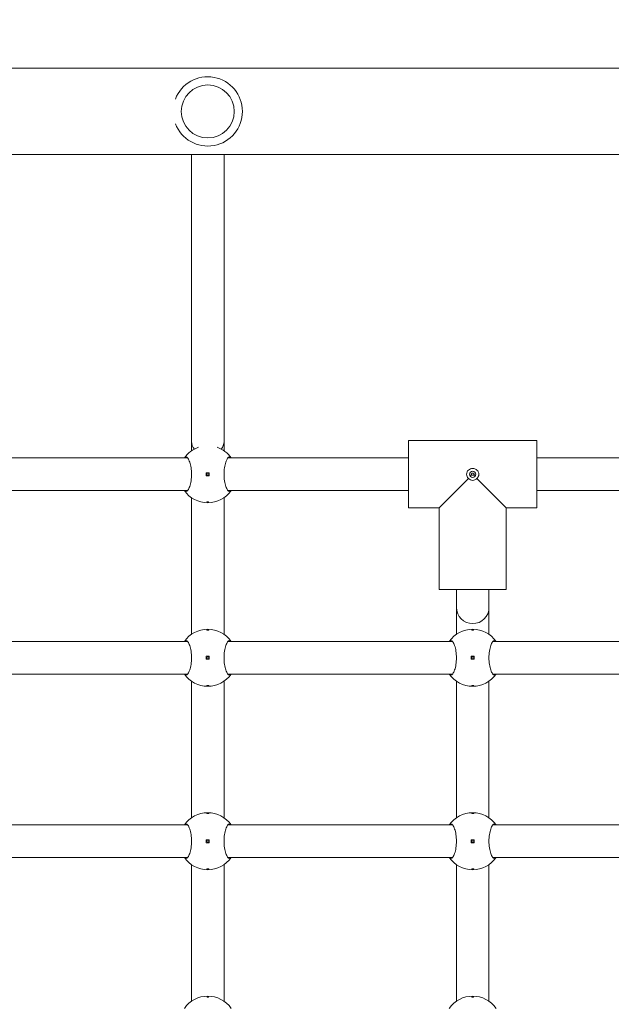
# Model space of a CAD drawing. Units: millimetres. Extents: x 332 to 18132, y 186 to 14986.
# Drawn here: x 10273 to 10563, y 5591 to 6074 of the extents above; entities that cross this region are included whole.
import ezdxf

# ---------------------------------------------------------------- set-up
doc = ezdxf.new("R2010")
doc.units = ezdxf.units.MM
doc.layers.add('Widoczne (ISO)', color=7, linetype='Continuous', lineweight=15)
doc.layers.add('wymiary 100', color=5, linetype='Continuous')
doc.layers.add('wymiary 100 strefy', color=5, linetype='Continuous')
doc.styles.get("Standard").update_dxf_attribs({"font": 'arial.ttf'})
doc.dimstyles.new('FK_rzuty 100_m$0', dxfattribs={"dimscale": 100, "dimtxt": 2.5, "dimasz": 2.5, "dimexe": 1.25, "dimexo": 0.625, "dimtad": 1, "dimlfac": 0.001, "dimrnd": 0.01, "dimzin": 1, "dimdsep": 46, "dimtxsty": 'Standard', "dimblk": 'OBLIQUE', "dimblk1": 'ARCHTICK', "dimblk2": 'OBLIQUE', "dimcen": 2.5, "dimadec": 0, "dimazin": 0, "dimtfac": 1, "dimtmove": 0, "dimatfit": 3, "dimfxl": 1, "dimarcsym": 0})
doc.dimstyles.new('FK_rzuty 100_STREFY', dxfattribs={"dimscale": 100, "dimtxt": 4, "dimasz": 2.5, "dimexe": 1.25, "dimexo": 0.625, "dimgap": 1, "dimtad": 1, "dimdec": 1, "dimlfac": 0.001, "dimrnd": 0.01, "dimzin": 1, "dimdsep": 46, "dimtxsty": 'Standard', "dimblk": 'OBLIQUE', "dimcen": 2.5, "dimadec": 0, "dimazin": 0, "dimtfac": 1, "dimtdec": 1, "dimtmove": 0, "dimatfit": 3, "dimfxl": 1, "dimarcsym": 0})

# ---------------------------------------------------------------- blocks, each defined once
blk = doc.blocks.new('_Oblique')
at = {"color": 0, "linetype": 'ByBlock', "lineweight": -2}
blk.add_line((-0.5, -0.5), (0.5, 0.5), dxfattribs=at)
blk = doc.blocks.new('*D8')
at = {"layer": 'Defpoints', "color": 0, "transparency": 16777216}
for p in [(13728.05, 12531.84), (13728.05, 8043.84), (6043.46, 5642.75)]:
    blk.add_point(p, dxfattribs=at)
at = {"layer": 'wymiary 100 strefy', "color": 0, "lineweight": -2, "transparency": 16777216}
for p, q in [((6043.46, 5705.25), (6043.46, 12656.84)), ((13728.05, 8106.34), (13728.05, 12656.84)), ((6043.46, 12531.84), (13728.05, 12531.84))]:
    blk.add_line(p, q, dxfattribs=at)
at = {"layer": 'wymiary 100 strefy', "color": 0, "lineweight": -2, "transparency": 16777216, "xscale": 200, "yscale": 200, "zscale": 200, "rotation": 180}
blk.add_blockref('_Oblique', (6043.46, 12531.84), dxfattribs=at)
at = {"layer": 'wymiary 100 strefy', "color": 0, "lineweight": -2, "transparency": 16777216, "xscale": 200, "yscale": 200, "zscale": 200}
blk.add_blockref('_Oblique', (13728.05, 12531.84), dxfattribs=at)
at = {"layer": 'wymiary 100 strefy', "color": 0, "transparency": 16777216, "insert": (9885.76, 12785.02), "char_height": 300, "attachment_point": 5}
blk.add_mtext('7.70 m', dxfattribs=at)
blk = doc.blocks.new('*D9')
at = {"layer": 'Defpoints', "color": 0, "transparency": 16777216}
for p in [(12280.23, 11769.07), (12280.23, 8410.84), (7526.61, 6028.84)]:
    blk.add_point(p, dxfattribs=at)
at = {"layer": 'wymiary 100', "color": 0, "linetype": 'ByBlock', "lineweight": -2, "transparency": 16777216}
for p, q in [((7526.61, 6091.34), (7526.61, 11894.07)), ((12280.23, 8473.34), (12280.23, 11894.07)), ((7526.61, 11769.07), (12280.23, 11769.07))]:
    blk.add_line(p, q, dxfattribs=at)
at = {"layer": 'wymiary 100', "color": 0, "lineweight": -2, "transparency": 16777216, "xscale": 250, "yscale": 250, "zscale": 250, "rotation": 180}
blk.add_blockref('_Oblique', (7526.61, 11769.07), dxfattribs=at)
at = {"layer": 'wymiary 100', "color": 0, "lineweight": -2, "transparency": 16777216, "xscale": 250, "yscale": 250, "zscale": 250}
blk.add_blockref('_Oblique', (12280.23, 11769.07), dxfattribs=at)
at = {"layer": 'wymiary 100', "color": 0, "transparency": 16777216, "insert": (9903.42, 11958.71), "char_height": 250, "attachment_point": 5}
blk.add_mtext('4.75', dxfattribs=at)
blk = doc.blocks.new('_ArchTick')
at = {"color": 0, "linetype": 'ByBlock', "const_width": 0.15}
blk.add_lwpolyline([(-0.5, -0.5), (0.5, 0.5)], dxfattribs=at)
blk = doc.blocks.new('*D10')
at = {"layer": 'Defpoints', "color": 0, "transparency": 16777216}
for p in [(10554.01, 11044.48), (4978.92, 2237.39), (8880.92, 2237.39)]:
    blk.add_point(p, dxfattribs=at)
at = {"layer": 'wymiary 100 strefy', "color": 0, "lineweight": -2, "transparency": 16777216}
for p, q in [((10491.51, 11044.48), (4853.92, 11044.48)), ((4978.92, 11044.48), (4978.92, 2237.39)), ((8818.42, 2237.39), (4853.92, 2237.39))]:
    blk.add_line(p, q, dxfattribs=at)
at = {"layer": 'wymiary 100 strefy', "color": 0, "lineweight": -2, "transparency": 16777216, "xscale": 200, "yscale": 200, "zscale": 200}
for p, rotation in [((4978.92, 11044.48), 90), ((4978.92, 2237.39), 270)]:
    blk.add_blockref('_Oblique', p, dxfattribs=dict(at, rotation=rotation))
at = {"layer": 'wymiary 100 strefy', "color": 0, "transparency": 16777216, "insert": (4725.74, 6640.93), "char_height": 300, "attachment_point": 5, "rotation": 90}
blk.add_mtext('8.80 m', dxfattribs=at)
blk = doc.blocks.new('*D11')
at = {"layer": 'Defpoints', "color": 0, "transparency": 16777216}
for p in [(11071.01, 9989.89), (5622.18, 3299.09), (8646.41, 3299.09)]:
    blk.add_point(p, dxfattribs=at)
at = {"layer": 'wymiary 100', "color": 0, "linetype": 'ByBlock', "lineweight": -2, "transparency": 16777216}
for p, q in [((11008.51, 9989.89), (5497.18, 9989.89)), ((5622.18, 9989.89), (5622.18, 3299.09)), ((8583.91, 3299.09), (5497.18, 3299.09))]:
    blk.add_line(p, q, dxfattribs=at)
at = {"layer": 'wymiary 100', "color": 0, "lineweight": -2, "transparency": 16777216, "xscale": 250, "yscale": 250, "zscale": 250}
for p, rotation in [((5622.18, 9989.89), 90), ((5622.18, 3299.09), 270)]:
    blk.add_blockref('_Oblique', p, dxfattribs=dict(at, rotation=rotation))
at = {"layer": 'wymiary 100', "color": 0, "transparency": 16777216, "insert": (5432.04, 6644.49), "char_height": 250, "attachment_point": 5, "rotation": 90}
blk.add_mtext('6.69', dxfattribs=at)

msp = doc.modelspace()

# ---------------------------------------------------------------- linework, layer by layer
at = {"layer": 'Widoczne (ISO)'}
for p, q in [((9337.459, 6050.045), (10873.467, 6050.045)), ((10873.467, 6007.645), (9337.459, 6007.645)), ((10357.463, 6007.645), (10357.463, 5866.845)), ((10373.463, 6007.645), (10373.463, 5866.845)), ((10357.463, 5866.845), (10357.463, 5862.334)), ((10373.463, 5866.845), (10373.463, 5862.334)), ((10526.963, 5867.345), (10463.963, 5867.345)), ((10463.963, 5867.345), (10463.963, 5834.345)), ((10463.963, 5867.345), (10526.963, 5867.345)), ((10526.963, 5867.345), (10526.963, 5834.345)), ((10355.588, 5858.845), (10266.963, 5858.845)), ((10463.963, 5858.845), (10375.338, 5858.845)), ((10615.588, 5858.845), (10526.963, 5858.845)), ((10364.713, 5851.595), (10364.713, 5850.095)), ((10366.213, 5851.595), (10364.713, 5851.595)), ((10364.713, 5850.095), (10366.213, 5850.095)), ((10366.213, 5850.095), (10366.213, 5851.595)), ((10496.877, 5850.345), (10494.049, 5850.345)), ((10493.381, 5848.762), (10478.963, 5834.345)), ((10511.963, 5834.345), (10497.546, 5848.762)), ((10355.588, 5842.845), (10266.963, 5842.845)), ((10463.963, 5842.845), (10375.338, 5842.845)), ((10615.588, 5842.845), (10526.963, 5842.845)), ((10357.463, 5839.355), (10357.463, 5772.334)), ((10373.463, 5839.355), (10373.463, 5772.334)), ((10478.963, 5834.345), (10463.963, 5834.345)), ((10463.963, 5834.345), (10478.963, 5834.345)), ((10478.963, 5834.345), (10478.963, 5794.345)), ((10478.963, 5834.345), (10478.963, 5794.345)), ((10511.963, 5834.345), (10511.963, 5794.345)), ((10526.963, 5834.345), (10511.963, 5834.345)), ((10511.963, 5834.345), (10526.963, 5834.345)), ((10511.963, 5834.345), (10511.963, 5794.345)), ((10478.963, 5794.345), (10511.963, 5794.345)), ((10487.463, 5794.345), (10487.463, 5785.574)), ((10503.463, 5794.345), (10503.463, 5785.574)), ((10487.463, 5785.574), (10487.463, 5772.334)), ((10503.463, 5785.574), (10503.463, 5772.334)), ((10355.588, 5768.845), (10245.338, 5768.845)), ((10485.588, 5768.845), (10375.338, 5768.845)), ((10615.588, 5768.845), (10505.338, 5768.845)), ((10364.713, 5761.595), (10364.713, 5760.095)), ((10366.213, 5761.595), (10364.713, 5761.595)), ((10364.713, 5760.095), (10366.213, 5760.095)), ((10366.213, 5760.095), (10366.213, 5761.595)), ((10494.713, 5761.595), (10494.713, 5760.095)), ((10496.213, 5761.595), (10494.713, 5761.595)), ((10494.713, 5760.095), (10496.213, 5760.095)), ((10496.213, 5760.095), (10496.213, 5761.595)), ((10355.588, 5752.845), (10245.338, 5752.845)), ((10485.588, 5752.845), (10375.338, 5752.845)), ((10615.588, 5752.845), (10505.338, 5752.845)), ((10357.463, 5749.355), (10357.463, 5682.334)), ((10373.463, 5749.355), (10373.463, 5682.334)), ((10487.463, 5749.355), (10487.463, 5682.334)), ((10503.463, 5749.355), (10503.463, 5682.334)), ((10355.588, 5678.845), (10245.338, 5678.845)), ((10485.588, 5678.845), (10375.338, 5678.845)), ((10615.588, 5678.845), (10505.338, 5678.845)), ((10364.713, 5671.595), (10364.713, 5670.095)), ((10366.213, 5671.595), (10364.713, 5671.595)), ((10366.213, 5670.095), (10366.213, 5671.595)), ((10494.713, 5671.595), (10494.713, 5670.095)), ((10496.213, 5671.595), (10494.713, 5671.595)), ((10496.213, 5670.095), (10496.213, 5671.595)), ((10364.713, 5670.095), (10366.213, 5670.095)), ((10494.713, 5670.095), (10496.213, 5670.095)), ((10355.588, 5662.845), (10245.338, 5662.845)), ((10485.588, 5662.845), (10375.338, 5662.845)), ((10615.588, 5662.845), (10505.338, 5662.845)), ((10357.463, 5659.355), (10357.463, 5592.334)), ((10373.463, 5659.355), (10373.463, 5592.334)), ((10487.463, 5659.355), (10487.463, 5592.334)), ((10503.463, 5659.355), (10503.463, 5592.334))]:
    msp.add_line(p, q, dxfattribs=at)
for centre, radius in [((10365.463, 6028.845), 13), ((10365.463, 5850.845), 0.5), ((10495.463, 5850.845), 1.5), ((10365.463, 5760.845), 0.5), ((10495.463, 5760.845), 0.5), ((10365.463, 5670.845), 0.5), ((10495.463, 5670.845), 0.5)]:
    msp.add_circle(centre, radius, dxfattribs=at)
for centre, radius, start, end in [((10365.463, 6028.845), 17, 200.70922, 159.29078), ((10365.463, 5850.845), 14, 108.99399, 145.1501), ((10365.463, 5850.845), 14, 34.8499, 71.00601), ((10365.463, 5850.845), 14, 214.8499, 325.1501), ((10495.463, 5785.574), 8, 180, 0), ((10365.463, 5760.845), 14, 34.8499, 145.1501), ((10495.463, 5760.845), 14, 34.8499, 145.1501), ((10365.463, 5760.845), 14, 214.8499, 325.1501), ((10495.463, 5760.845), 14, 214.8499, 325.1501), ((10365.463, 5670.845), 14, 34.8499, 145.1501), ((10495.463, 5670.845), 14, 34.8499, 145.1501), ((10365.463, 5670.845), 14, 214.8499, 325.1501), ((10495.463, 5670.845), 14, 214.8499, 325.1501), ((10365.463, 5580.845), 14, 34.8499, 145.1501), ((10495.463, 5580.845), 14, 34.8499, 145.1501)]:
    msp.add_arc(centre, radius, start, end, dxfattribs=at)
for start_param, end_param in [(0, 0.60989), (2.5317026, 3.1415927)]:
    msp.add_ellipse((10365.463, 5866.845), major_axis=(-8, 0), ratio=0.7923706, start_param=start_param, end_param=end_param, dxfattribs=at)
for points, knots in [([(10353.975, 5858.845), (10354.221, 5859.182), (10354.489, 5859.345), (10355.053, 5859.345), (10355.389, 5859.127), (10356.039, 5858.243), (10356.353, 5857.575), (10356.858, 5856.057), (10357.086, 5855.116), (10357.398, 5853.044), (10357.479, 5851.912), (10357.479, 5849.778), (10357.398, 5848.645), (10357.086, 5846.573), (10356.858, 5845.633), (10356.353, 5844.114), (10356.039, 5843.447), (10355.389, 5842.562), (10355.053, 5842.345), (10354.489, 5842.345), (10354.221, 5842.507), (10353.975, 5842.845)], [1.0105883, 1.0105883, 1.0105883, 1.0105883, 1.3018039, 1.3018039, 1.6376732, 1.6376732, 1.9735425, 1.9735425, 2.2936655, 2.2936655, 2.6137884, 2.6137884, 2.9339113, 2.9339113, 3.2540343, 3.2540343, 3.5899036, 3.5899036, 3.9257729, 3.9257729, 4.2169885, 4.2169885, 4.2169885, 4.2169885]), ([(10376.952, 5842.845), (10376.705, 5842.507), (10376.437, 5842.345), (10375.873, 5842.345), (10375.538, 5842.562), (10374.888, 5843.447), (10374.573, 5844.114), (10374.068, 5845.633), (10373.84, 5846.573), (10373.529, 5848.645), (10373.448, 5849.778), (10373.448, 5851.912), (10373.529, 5853.044), (10373.84, 5855.116), (10374.068, 5856.057), (10374.573, 5857.575), (10374.888, 5858.243), (10375.538, 5859.127), (10375.873, 5859.345), (10376.437, 5859.345), (10376.705, 5859.182), (10376.952, 5858.845)], [1.0105883, 1.0105883, 1.0105883, 1.0105883, 1.3018039, 1.3018039, 1.6376732, 1.6376732, 1.9735425, 1.9735425, 2.2936655, 2.2936655, 2.6137884, 2.6137884, 2.9339113, 2.9339113, 3.2540343, 3.2540343, 3.5899036, 3.5899036, 3.9257729, 3.9257729, 4.2169885, 4.2169885, 4.2169885, 4.2169885]), ([(10492.463, 5850.845), (10492.463, 5851.217), (10492.542, 5851.612), (10492.859, 5852.333), (10493.096, 5852.658), (10493.633, 5853.166), (10493.969, 5853.382), (10494.699, 5853.669), (10495.094, 5853.739), (10495.463, 5853.739), (10495.833, 5853.739), (10496.227, 5853.669), (10496.958, 5853.382), (10497.294, 5853.166), (10497.831, 5852.658), (10498.068, 5852.333), (10498.384, 5851.612), (10498.463, 5851.217), (10498.463, 5850.845)], [1.33510413, 1.33510413, 1.33510413, 1.33510413, 1.44682826, 1.44682826, 1.55855239, 1.55855239, 1.66934561, 1.66934561, 1.78013884, 1.78013884, 1.78013884, 1.89093206, 1.89093206, 2.00172529, 2.00172529, 2.11344942, 2.11344942, 2.22517355, 2.22517355, 2.22517355, 2.22517355]), ([(10493.381, 5848.762), (10493.376, 5848.767), (10493.37, 5848.771), (10493.096, 5849.031), (10492.859, 5849.357), (10492.542, 5850.077), (10492.463, 5850.472), (10492.463, 5850.845)], [1.10957387, 1.10957387, 1.10957387, 1.10957387, 1.11165587, 1.11165587, 1.22338, 1.22338, 1.33510413, 1.33510413, 1.33510413, 1.33510413]), ([(10495.92, 5850.388), (10495.922, 5850.389), (10495.924, 5850.391), (10495.987, 5850.448), (10496.041, 5850.519), (10496.113, 5850.676), (10496.131, 5850.763), (10496.131, 5850.927), (10496.113, 5851.013), (10496.041, 5851.171), (10495.987, 5851.241), (10495.866, 5851.35), (10495.792, 5851.396), (10495.631, 5851.457), (10495.544, 5851.472), (10495.463, 5851.472), (10495.383, 5851.472), (10495.296, 5851.457), (10495.135, 5851.396), (10495.06, 5851.35), (10494.94, 5851.241), (10494.886, 5851.171), (10494.814, 5851.013), (10494.795, 5850.927), (10494.795, 5850.763), (10494.814, 5850.676), (10494.886, 5850.519), (10494.94, 5850.448), (10495.002, 5850.391), (10495.004, 5850.389), (10495.006, 5850.388)], [0.24284588, 0.24284588, 0.24284588, 0.24284588, 0.24364867, 0.24364867, 0.26822722, 0.26822722, 0.29280577, 0.29280577, 0.31738432, 0.31738432, 0.34196287, 0.34196287, 0.36618528, 0.36618528, 0.39040769, 0.39040769, 0.39040769, 0.4146301, 0.4146301, 0.43885252, 0.43885252, 0.46343107, 0.46343107, 0.48800961, 0.48800961, 0.51258816, 0.51258816, 0.53716671, 0.53716671, 0.5379695, 0.5379695, 0.5379695, 0.5379695]), ([(10495.006, 5850.388), (10495.008, 5850.386), (10495.01, 5850.384), (10495.023, 5850.369), (10495.035, 5850.357), (10495.048, 5850.345)], [0.0476420358, 0.0476420358, 0.0476420358, 0.0476420358, 0.0484448251, 0.0484448251, 0.0535777843, 0.0535777843, 0.0535777843, 0.0535777843]), ([(10495.878, 5850.345), (10495.891, 5850.357), (10495.903, 5850.369), (10495.917, 5850.384), (10495.918, 5850.386), (10495.92, 5850.388)], [0.1416260616, 0.1416260616, 0.1416260616, 0.1416260616, 0.1467590208, 0.1467590208, 0.1475618101, 0.1475618101, 0.1475618101, 0.1475618101]), ([(10498.463, 5850.845), (10498.463, 5850.472), (10498.384, 5850.077), (10498.068, 5849.357), (10497.831, 5849.031), (10497.556, 5848.771), (10497.551, 5848.767), (10497.546, 5848.762)], [0.44503471, 0.44503471, 0.44503471, 0.44503471, 0.55675884, 0.55675884, 0.66848297, 0.66848297, 0.67056496, 0.67056496, 0.67056496, 0.67056496]), ([(10495.463, 5847.845), (10495.091, 5847.845), (10494.696, 5847.924), (10493.975, 5848.24), (10493.649, 5848.477), (10493.39, 5848.752), (10493.385, 5848.757), (10493.381, 5848.762)], [-0.44503471, -0.44503471, -0.44503471, -0.44503471, -0.33331058, -0.33331058, -0.22158645, -0.22158645, -0.21950446, -0.21950446, -0.21950446, -0.21950446]), ([(10497.546, 5848.762), (10497.541, 5848.757), (10497.536, 5848.752), (10497.277, 5848.477), (10496.951, 5848.24), (10496.231, 5847.924), (10495.836, 5847.845), (10495.463, 5847.845)], [-0.67056496, -0.67056496, -0.67056496, -0.67056496, -0.66848297, -0.66848297, -0.55675884, -0.55675884, -0.44503471, -0.44503471, -0.44503471, -0.44503471]), ([(10365.463, 5837.07), (10365.401, 5837.07), (10365.334, 5837.072), (10365.211, 5837.083), (10365.155, 5837.092), (10365.066, 5837.111), (10365.027, 5837.123), (10364.976, 5837.15), (10364.963, 5837.165), (10364.963, 5837.193), (10364.976, 5837.208), (10365.027, 5837.235), (10365.066, 5837.247), (10365.155, 5837.267), (10365.211, 5837.275), (10365.334, 5837.286), (10365.401, 5837.289), (10365.526, 5837.289), (10365.593, 5837.286), (10365.715, 5837.275), (10365.771, 5837.267), (10365.86, 5837.247), (10365.899, 5837.235), (10365.951, 5837.208), (10365.963, 5837.193), (10365.963, 5837.165), (10365.951, 5837.15), (10365.899, 5837.123), (10365.86, 5837.111), (10365.771, 5837.092), (10365.715, 5837.083), (10365.593, 5837.072), (10365.526, 5837.07), (10365.463, 5837.07)], [0, 0, 0, 0, 0.01881123, 0.01881123, 0.03762247, 0.03762247, 0.05692676, 0.05692676, 0.07623106, 0.07623106, 0.09554091, 0.09554091, 0.11485075, 0.11485075, 0.13366257, 0.13366257, 0.15247439, 0.15247439, 0.17128621, 0.17128621, 0.19009802, 0.19009802, 0.20940787, 0.20940787, 0.22871772, 0.22871772, 0.24802201, 0.24802201, 0.26732631, 0.26732631, 0.28613754, 0.28613754, 0.30494878, 0.30494878, 0.30494878, 0.30494878]), ([(10365.463, 5774.62), (10365.526, 5774.62), (10365.593, 5774.617), (10365.715, 5774.606), (10365.771, 5774.598), (10365.86, 5774.578), (10365.899, 5774.566), (10365.951, 5774.539), (10365.963, 5774.524), (10365.963, 5774.496), (10365.951, 5774.482), (10365.899, 5774.454), (10365.86, 5774.442), (10365.771, 5774.422), (10365.715, 5774.414), (10365.593, 5774.403), (10365.526, 5774.4), (10365.401, 5774.4), (10365.334, 5774.403), (10365.211, 5774.414), (10365.155, 5774.422), (10365.066, 5774.442), (10365.027, 5774.454), (10364.976, 5774.482), (10364.963, 5774.496), (10364.963, 5774.524), (10364.976, 5774.539), (10365.027, 5774.566), (10365.066, 5774.578), (10365.155, 5774.598), (10365.211, 5774.606), (10365.334, 5774.617), (10365.401, 5774.62), (10365.463, 5774.62)], [0, 0, 0, 0, 0.01881123, 0.01881123, 0.03762247, 0.03762247, 0.05692676, 0.05692676, 0.07623106, 0.07623106, 0.09554091, 0.09554091, 0.11485075, 0.11485075, 0.13366257, 0.13366257, 0.15247439, 0.15247439, 0.17128621, 0.17128621, 0.19009802, 0.19009802, 0.20940787, 0.20940787, 0.22871772, 0.22871772, 0.24802201, 0.24802201, 0.26732631, 0.26732631, 0.28613754, 0.28613754, 0.30494878, 0.30494878, 0.30494878, 0.30494878]), ([(10495.463, 5774.62), (10495.526, 5774.62), (10495.593, 5774.617), (10495.715, 5774.606), (10495.771, 5774.598), (10495.86, 5774.578), (10495.899, 5774.566), (10495.951, 5774.539), (10495.963, 5774.524), (10495.963, 5774.496), (10495.951, 5774.482), (10495.899, 5774.454), (10495.86, 5774.442), (10495.771, 5774.422), (10495.715, 5774.414), (10495.593, 5774.403), (10495.526, 5774.4), (10495.401, 5774.4), (10495.334, 5774.403), (10495.211, 5774.414), (10495.155, 5774.422), (10495.066, 5774.442), (10495.027, 5774.454), (10494.976, 5774.482), (10494.963, 5774.496), (10494.963, 5774.524), (10494.976, 5774.539), (10495.027, 5774.566), (10495.066, 5774.578), (10495.155, 5774.598), (10495.211, 5774.606), (10495.334, 5774.617), (10495.401, 5774.62), (10495.463, 5774.62)], [0, 0, 0, 0, 0.01881123, 0.01881123, 0.03762247, 0.03762247, 0.05692676, 0.05692676, 0.07623106, 0.07623106, 0.09554091, 0.09554091, 0.11485075, 0.11485075, 0.13366257, 0.13366257, 0.15247439, 0.15247439, 0.17128621, 0.17128621, 0.19009802, 0.19009802, 0.20940787, 0.20940787, 0.22871772, 0.22871772, 0.24802201, 0.24802201, 0.26732631, 0.26732631, 0.28613754, 0.28613754, 0.30494878, 0.30494878, 0.30494878, 0.30494878]), ([(10353.975, 5768.845), (10354.221, 5769.182), (10354.489, 5769.345), (10355.053, 5769.345), (10355.389, 5769.127), (10356.039, 5768.243), (10356.353, 5767.575), (10356.858, 5766.057), (10357.086, 5765.116), (10357.398, 5763.044), (10357.479, 5761.912), (10357.479, 5759.778), (10357.398, 5758.645), (10357.086, 5756.573), (10356.858, 5755.633), (10356.353, 5754.114), (10356.039, 5753.447), (10355.389, 5752.562), (10355.053, 5752.345), (10354.489, 5752.345), (10354.221, 5752.507), (10353.975, 5752.845)], [1.0105883, 1.0105883, 1.0105883, 1.0105883, 1.3018039, 1.3018039, 1.6376732, 1.6376732, 1.9735425, 1.9735425, 2.2936655, 2.2936655, 2.6137884, 2.6137884, 2.9339113, 2.9339113, 3.2540343, 3.2540343, 3.5899036, 3.5899036, 3.9257729, 3.9257729, 4.2169885, 4.2169885, 4.2169885, 4.2169885]), ([(10376.952, 5752.845), (10376.705, 5752.507), (10376.437, 5752.345), (10375.873, 5752.345), (10375.538, 5752.562), (10374.888, 5753.447), (10374.573, 5754.114), (10374.068, 5755.633), (10373.84, 5756.573), (10373.529, 5758.645), (10373.448, 5759.778), (10373.448, 5761.912), (10373.529, 5763.044), (10373.84, 5765.116), (10374.068, 5766.057), (10374.573, 5767.575), (10374.888, 5768.243), (10375.538, 5769.127), (10375.873, 5769.345), (10376.437, 5769.345), (10376.705, 5769.182), (10376.952, 5768.845)], [1.0105883, 1.0105883, 1.0105883, 1.0105883, 1.3018039, 1.3018039, 1.6376732, 1.6376732, 1.9735425, 1.9735425, 2.2936655, 2.2936655, 2.6137884, 2.6137884, 2.9339113, 2.9339113, 3.2540343, 3.2540343, 3.5899036, 3.5899036, 3.9257729, 3.9257729, 4.2169885, 4.2169885, 4.2169885, 4.2169885]), ([(10483.975, 5768.845), (10484.221, 5769.182), (10484.489, 5769.345), (10485.053, 5769.345), (10485.389, 5769.127), (10486.039, 5768.243), (10486.353, 5767.575), (10486.858, 5766.057), (10487.086, 5765.116), (10487.398, 5763.044), (10487.479, 5761.912), (10487.479, 5759.778), (10487.398, 5758.645), (10487.086, 5756.573), (10486.858, 5755.633), (10486.353, 5754.114), (10486.039, 5753.447), (10485.389, 5752.562), (10485.053, 5752.345), (10484.489, 5752.345), (10484.221, 5752.507), (10483.975, 5752.845)], [1.0105883, 1.0105883, 1.0105883, 1.0105883, 1.3018039, 1.3018039, 1.6376732, 1.6376732, 1.9735425, 1.9735425, 2.2936655, 2.2936655, 2.6137884, 2.6137884, 2.9339113, 2.9339113, 3.2540343, 3.2540343, 3.5899036, 3.5899036, 3.9257729, 3.9257729, 4.2169885, 4.2169885, 4.2169885, 4.2169885]), ([(10506.952, 5752.845), (10506.705, 5752.507), (10506.437, 5752.345), (10505.873, 5752.345), (10505.538, 5752.562), (10504.888, 5753.447), (10504.573, 5754.114), (10504.068, 5755.633), (10503.84, 5756.573), (10503.529, 5758.645), (10503.448, 5759.778), (10503.448, 5761.912), (10503.529, 5763.044), (10503.84, 5765.116), (10504.068, 5766.057), (10504.573, 5767.575), (10504.888, 5768.243), (10505.538, 5769.127), (10505.873, 5769.345), (10506.437, 5769.345), (10506.705, 5769.182), (10506.952, 5768.845)], [1.0105883, 1.0105883, 1.0105883, 1.0105883, 1.3018039, 1.3018039, 1.6376732, 1.6376732, 1.9735425, 1.9735425, 2.2936655, 2.2936655, 2.6137884, 2.6137884, 2.9339113, 2.9339113, 3.2540343, 3.2540343, 3.5899036, 3.5899036, 3.9257729, 3.9257729, 4.2169885, 4.2169885, 4.2169885, 4.2169885]), ([(10365.463, 5747.07), (10365.401, 5747.07), (10365.334, 5747.072), (10365.211, 5747.083), (10365.155, 5747.092), (10365.066, 5747.111), (10365.027, 5747.123), (10364.976, 5747.15), (10364.963, 5747.165), (10364.963, 5747.193), (10364.976, 5747.208), (10365.027, 5747.235), (10365.066, 5747.247), (10365.155, 5747.267), (10365.211, 5747.275), (10365.334, 5747.286), (10365.401, 5747.289), (10365.526, 5747.289), (10365.593, 5747.286), (10365.715, 5747.275), (10365.771, 5747.267), (10365.86, 5747.247), (10365.899, 5747.235), (10365.951, 5747.208), (10365.963, 5747.193), (10365.963, 5747.165), (10365.951, 5747.15), (10365.899, 5747.123), (10365.86, 5747.111), (10365.771, 5747.092), (10365.715, 5747.083), (10365.593, 5747.072), (10365.526, 5747.07), (10365.463, 5747.07)], [0, 0, 0, 0, 0.01881123, 0.01881123, 0.03762247, 0.03762247, 0.05692676, 0.05692676, 0.07623106, 0.07623106, 0.09554091, 0.09554091, 0.11485075, 0.11485075, 0.13366257, 0.13366257, 0.15247439, 0.15247439, 0.17128621, 0.17128621, 0.19009802, 0.19009802, 0.20940787, 0.20940787, 0.22871772, 0.22871772, 0.24802201, 0.24802201, 0.26732631, 0.26732631, 0.28613754, 0.28613754, 0.30494878, 0.30494878, 0.30494878, 0.30494878]), ([(10495.463, 5747.07), (10495.401, 5747.07), (10495.334, 5747.072), (10495.211, 5747.083), (10495.155, 5747.092), (10495.066, 5747.111), (10495.027, 5747.123), (10494.976, 5747.15), (10494.963, 5747.165), (10494.963, 5747.193), (10494.976, 5747.208), (10495.027, 5747.235), (10495.066, 5747.247), (10495.155, 5747.267), (10495.211, 5747.275), (10495.334, 5747.286), (10495.401, 5747.289), (10495.526, 5747.289), (10495.593, 5747.286), (10495.715, 5747.275), (10495.771, 5747.267), (10495.86, 5747.247), (10495.899, 5747.235), (10495.951, 5747.208), (10495.963, 5747.193), (10495.963, 5747.165), (10495.951, 5747.15), (10495.899, 5747.123), (10495.86, 5747.111), (10495.771, 5747.092), (10495.715, 5747.083), (10495.593, 5747.072), (10495.526, 5747.07), (10495.463, 5747.07)], [0, 0, 0, 0, 0.01881123, 0.01881123, 0.03762247, 0.03762247, 0.05692676, 0.05692676, 0.07623106, 0.07623106, 0.09554091, 0.09554091, 0.11485075, 0.11485075, 0.13366257, 0.13366257, 0.15247439, 0.15247439, 0.17128621, 0.17128621, 0.19009802, 0.19009802, 0.20940787, 0.20940787, 0.22871772, 0.22871772, 0.24802201, 0.24802201, 0.26732631, 0.26732631, 0.28613754, 0.28613754, 0.30494878, 0.30494878, 0.30494878, 0.30494878]), ([(10365.463, 5684.62), (10365.526, 5684.62), (10365.593, 5684.617), (10365.715, 5684.606), (10365.771, 5684.598), (10365.86, 5684.578), (10365.899, 5684.566), (10365.951, 5684.539), (10365.963, 5684.524), (10365.963, 5684.496), (10365.951, 5684.482), (10365.899, 5684.454), (10365.86, 5684.442), (10365.771, 5684.422), (10365.715, 5684.414), (10365.593, 5684.403), (10365.526, 5684.4), (10365.401, 5684.4), (10365.334, 5684.403), (10365.211, 5684.414), (10365.155, 5684.422), (10365.066, 5684.442), (10365.027, 5684.454), (10364.976, 5684.482), (10364.963, 5684.496), (10364.963, 5684.524), (10364.976, 5684.539), (10365.027, 5684.566), (10365.066, 5684.578), (10365.155, 5684.598), (10365.211, 5684.606), (10365.334, 5684.617), (10365.401, 5684.62), (10365.463, 5684.62)], [0, 0, 0, 0, 0.01881123, 0.01881123, 0.03762247, 0.03762247, 0.05692676, 0.05692676, 0.07623106, 0.07623106, 0.09554091, 0.09554091, 0.11485075, 0.11485075, 0.13366257, 0.13366257, 0.15247439, 0.15247439, 0.17128621, 0.17128621, 0.19009802, 0.19009802, 0.20940787, 0.20940787, 0.22871772, 0.22871772, 0.24802201, 0.24802201, 0.26732631, 0.26732631, 0.28613754, 0.28613754, 0.30494878, 0.30494878, 0.30494878, 0.30494878]), ([(10495.463, 5684.62), (10495.526, 5684.62), (10495.593, 5684.617), (10495.715, 5684.606), (10495.771, 5684.598), (10495.86, 5684.578), (10495.899, 5684.566), (10495.951, 5684.539), (10495.963, 5684.524), (10495.963, 5684.496), (10495.951, 5684.482), (10495.899, 5684.454), (10495.86, 5684.442), (10495.771, 5684.422), (10495.715, 5684.414), (10495.593, 5684.403), (10495.526, 5684.4), (10495.401, 5684.4), (10495.334, 5684.403), (10495.211, 5684.414), (10495.155, 5684.422), (10495.066, 5684.442), (10495.027, 5684.454), (10494.976, 5684.482), (10494.963, 5684.496), (10494.963, 5684.524), (10494.976, 5684.539), (10495.027, 5684.566), (10495.066, 5684.578), (10495.155, 5684.598), (10495.211, 5684.606), (10495.334, 5684.617), (10495.401, 5684.62), (10495.463, 5684.62)], [0, 0, 0, 0, 0.01881123, 0.01881123, 0.03762247, 0.03762247, 0.05692676, 0.05692676, 0.07623106, 0.07623106, 0.09554091, 0.09554091, 0.11485075, 0.11485075, 0.13366257, 0.13366257, 0.15247439, 0.15247439, 0.17128621, 0.17128621, 0.19009802, 0.19009802, 0.20940787, 0.20940787, 0.22871772, 0.22871772, 0.24802201, 0.24802201, 0.26732631, 0.26732631, 0.28613754, 0.28613754, 0.30494878, 0.30494878, 0.30494878, 0.30494878]), ([(10353.975, 5678.845), (10354.221, 5679.182), (10354.489, 5679.345), (10355.053, 5679.345), (10355.389, 5679.127), (10356.039, 5678.243), (10356.353, 5677.575), (10356.858, 5676.057), (10357.086, 5675.116), (10357.398, 5673.044), (10357.479, 5671.912), (10357.479, 5669.778), (10357.398, 5668.645), (10357.086, 5666.573), (10356.858, 5665.633), (10356.353, 5664.114), (10356.039, 5663.447), (10355.389, 5662.562), (10355.053, 5662.345), (10354.489, 5662.345), (10354.221, 5662.507), (10353.975, 5662.845)], [1.0105883, 1.0105883, 1.0105883, 1.0105883, 1.3018039, 1.3018039, 1.6376732, 1.6376732, 1.9735425, 1.9735425, 2.2936655, 2.2936655, 2.6137884, 2.6137884, 2.9339113, 2.9339113, 3.2540343, 3.2540343, 3.5899036, 3.5899036, 3.9257729, 3.9257729, 4.2169885, 4.2169885, 4.2169885, 4.2169885]), ([(10376.952, 5662.845), (10376.705, 5662.507), (10376.437, 5662.345), (10375.873, 5662.345), (10375.538, 5662.562), (10374.888, 5663.447), (10374.573, 5664.114), (10374.068, 5665.633), (10373.84, 5666.573), (10373.529, 5668.645), (10373.448, 5669.778), (10373.448, 5671.912), (10373.529, 5673.044), (10373.84, 5675.116), (10374.068, 5676.057), (10374.573, 5677.575), (10374.888, 5678.243), (10375.538, 5679.127), (10375.873, 5679.345), (10376.437, 5679.345), (10376.705, 5679.182), (10376.952, 5678.845)], [1.0105883, 1.0105883, 1.0105883, 1.0105883, 1.3018039, 1.3018039, 1.6376732, 1.6376732, 1.9735425, 1.9735425, 2.2936655, 2.2936655, 2.6137884, 2.6137884, 2.9339113, 2.9339113, 3.2540343, 3.2540343, 3.5899036, 3.5899036, 3.9257729, 3.9257729, 4.2169885, 4.2169885, 4.2169885, 4.2169885]), ([(10483.975, 5678.845), (10484.221, 5679.182), (10484.489, 5679.345), (10485.053, 5679.345), (10485.389, 5679.127), (10486.039, 5678.243), (10486.353, 5677.575), (10486.858, 5676.057), (10487.086, 5675.116), (10487.398, 5673.044), (10487.479, 5671.912), (10487.479, 5669.778), (10487.398, 5668.645), (10487.086, 5666.573), (10486.858, 5665.633), (10486.353, 5664.114), (10486.039, 5663.447), (10485.389, 5662.562), (10485.053, 5662.345), (10484.489, 5662.345), (10484.221, 5662.507), (10483.975, 5662.845)], [1.0105883, 1.0105883, 1.0105883, 1.0105883, 1.3018039, 1.3018039, 1.6376732, 1.6376732, 1.9735425, 1.9735425, 2.2936655, 2.2936655, 2.6137884, 2.6137884, 2.9339113, 2.9339113, 3.2540343, 3.2540343, 3.5899036, 3.5899036, 3.9257729, 3.9257729, 4.2169885, 4.2169885, 4.2169885, 4.2169885]), ([(10506.952, 5662.845), (10506.705, 5662.507), (10506.437, 5662.345), (10505.873, 5662.345), (10505.538, 5662.562), (10504.888, 5663.447), (10504.573, 5664.114), (10504.068, 5665.633), (10503.84, 5666.573), (10503.529, 5668.645), (10503.448, 5669.778), (10503.448, 5671.912), (10503.529, 5673.044), (10503.84, 5675.116), (10504.068, 5676.057), (10504.573, 5677.575), (10504.888, 5678.243), (10505.538, 5679.127), (10505.873, 5679.345), (10506.437, 5679.345), (10506.705, 5679.182), (10506.952, 5678.845)], [1.0105883, 1.0105883, 1.0105883, 1.0105883, 1.3018039, 1.3018039, 1.6376732, 1.6376732, 1.9735425, 1.9735425, 2.2936655, 2.2936655, 2.6137884, 2.6137884, 2.9339113, 2.9339113, 3.2540343, 3.2540343, 3.5899036, 3.5899036, 3.9257729, 3.9257729, 4.2169885, 4.2169885, 4.2169885, 4.2169885]), ([(10365.463, 5657.07), (10365.401, 5657.07), (10365.334, 5657.072), (10365.211, 5657.083), (10365.155, 5657.092), (10365.066, 5657.111), (10365.027, 5657.123), (10364.976, 5657.15), (10364.963, 5657.165), (10364.963, 5657.193), (10364.976, 5657.208), (10365.027, 5657.235), (10365.066, 5657.247), (10365.155, 5657.267), (10365.211, 5657.275), (10365.334, 5657.286), (10365.401, 5657.289), (10365.526, 5657.289), (10365.593, 5657.286), (10365.715, 5657.275), (10365.771, 5657.267), (10365.86, 5657.247), (10365.899, 5657.235), (10365.951, 5657.208), (10365.963, 5657.193), (10365.963, 5657.165), (10365.951, 5657.15), (10365.899, 5657.123), (10365.86, 5657.111), (10365.771, 5657.092), (10365.715, 5657.083), (10365.593, 5657.072), (10365.526, 5657.07), (10365.463, 5657.07)], [0, 0, 0, 0, 0.01881123, 0.01881123, 0.03762247, 0.03762247, 0.05692676, 0.05692676, 0.07623106, 0.07623106, 0.09554091, 0.09554091, 0.11485075, 0.11485075, 0.13366257, 0.13366257, 0.15247439, 0.15247439, 0.17128621, 0.17128621, 0.19009802, 0.19009802, 0.20940787, 0.20940787, 0.22871772, 0.22871772, 0.24802201, 0.24802201, 0.26732631, 0.26732631, 0.28613754, 0.28613754, 0.30494878, 0.30494878, 0.30494878, 0.30494878]), ([(10495.463, 5657.07), (10495.401, 5657.07), (10495.334, 5657.072), (10495.211, 5657.083), (10495.155, 5657.092), (10495.066, 5657.111), (10495.027, 5657.123), (10494.976, 5657.15), (10494.963, 5657.165), (10494.963, 5657.193), (10494.976, 5657.208), (10495.027, 5657.235), (10495.066, 5657.247), (10495.155, 5657.267), (10495.211, 5657.275), (10495.334, 5657.286), (10495.401, 5657.289), (10495.526, 5657.289), (10495.593, 5657.286), (10495.715, 5657.275), (10495.771, 5657.267), (10495.86, 5657.247), (10495.899, 5657.235), (10495.951, 5657.208), (10495.963, 5657.193), (10495.963, 5657.165), (10495.951, 5657.15), (10495.899, 5657.123), (10495.86, 5657.111), (10495.771, 5657.092), (10495.715, 5657.083), (10495.593, 5657.072), (10495.526, 5657.07), (10495.463, 5657.07)], [0, 0, 0, 0, 0.01881123, 0.01881123, 0.03762247, 0.03762247, 0.05692676, 0.05692676, 0.07623106, 0.07623106, 0.09554091, 0.09554091, 0.11485075, 0.11485075, 0.13366257, 0.13366257, 0.15247439, 0.15247439, 0.17128621, 0.17128621, 0.19009802, 0.19009802, 0.20940787, 0.20940787, 0.22871772, 0.22871772, 0.24802201, 0.24802201, 0.26732631, 0.26732631, 0.28613754, 0.28613754, 0.30494878, 0.30494878, 0.30494878, 0.30494878]), ([(10365.463, 5594.62), (10365.526, 5594.62), (10365.593, 5594.617), (10365.715, 5594.606), (10365.771, 5594.598), (10365.86, 5594.578), (10365.899, 5594.566), (10365.951, 5594.539), (10365.963, 5594.524), (10365.963, 5594.496), (10365.951, 5594.482), (10365.899, 5594.454), (10365.86, 5594.442), (10365.771, 5594.422), (10365.715, 5594.414), (10365.593, 5594.403), (10365.526, 5594.4), (10365.401, 5594.4), (10365.334, 5594.403), (10365.211, 5594.414), (10365.155, 5594.422), (10365.066, 5594.442), (10365.027, 5594.454), (10364.976, 5594.482), (10364.963, 5594.496), (10364.963, 5594.524), (10364.976, 5594.539), (10365.027, 5594.566), (10365.066, 5594.578), (10365.155, 5594.598), (10365.211, 5594.606), (10365.334, 5594.617), (10365.401, 5594.62), (10365.463, 5594.62)], [0, 0, 0, 0, 0.01881123, 0.01881123, 0.03762247, 0.03762247, 0.05692676, 0.05692676, 0.07623106, 0.07623106, 0.09554091, 0.09554091, 0.11485075, 0.11485075, 0.13366257, 0.13366257, 0.15247439, 0.15247439, 0.17128621, 0.17128621, 0.19009802, 0.19009802, 0.20940787, 0.20940787, 0.22871772, 0.22871772, 0.24802201, 0.24802201, 0.26732631, 0.26732631, 0.28613754, 0.28613754, 0.30494878, 0.30494878, 0.30494878, 0.30494878]), ([(10495.463, 5594.62), (10495.526, 5594.62), (10495.593, 5594.617), (10495.715, 5594.606), (10495.771, 5594.598), (10495.86, 5594.578), (10495.899, 5594.566), (10495.951, 5594.539), (10495.963, 5594.524), (10495.963, 5594.496), (10495.951, 5594.482), (10495.899, 5594.454), (10495.86, 5594.442), (10495.771, 5594.422), (10495.715, 5594.414), (10495.593, 5594.403), (10495.526, 5594.4), (10495.401, 5594.4), (10495.334, 5594.403), (10495.211, 5594.414), (10495.155, 5594.422), (10495.066, 5594.442), (10495.027, 5594.454), (10494.976, 5594.482), (10494.963, 5594.496), (10494.963, 5594.524), (10494.976, 5594.539), (10495.027, 5594.566), (10495.066, 5594.578), (10495.155, 5594.598), (10495.211, 5594.606), (10495.334, 5594.617), (10495.401, 5594.62), (10495.463, 5594.62)], [0, 0, 0, 0, 0.01881123, 0.01881123, 0.03762247, 0.03762247, 0.05692676, 0.05692676, 0.07623106, 0.07623106, 0.09554091, 0.09554091, 0.11485075, 0.11485075, 0.13366257, 0.13366257, 0.15247439, 0.15247439, 0.17128621, 0.17128621, 0.19009802, 0.19009802, 0.20940787, 0.20940787, 0.22871772, 0.22871772, 0.24802201, 0.24802201, 0.26732631, 0.26732631, 0.28613754, 0.28613754, 0.30494878, 0.30494878, 0.30494878, 0.30494878])]:
    msp.add_open_spline(points, degree=3, knots=knots, dxfattribs=at)

# ---------------------------------------------------------------- dimensions: what is measured, and where the dimension line sits
at = {"layer": 'wymiary 100'}
dim = msp.add_linear_dim(base=(12280.229, 11769.074), p1=(7526.613, 6028.845), p2=(12280.229, 8410.845), dimstyle='FK_rzuty 100_m$0', override={"dimarcsym": 1}, dxfattribs=at)
dim.commit()
dim.dimension.update_dxf_attribs({"geometry": '*D9', "text_midpoint": (9903.421, 11958.706)})
dim = msp.add_linear_dim(base=(5622.183, 3299.092), p1=(11071.013, 9989.895), p2=(8646.413, 3299.092), angle=90, dimstyle='FK_rzuty 100_m$0', override={"dimarcsym": 1}, dxfattribs=at)
dim.commit()
dim.dimension.update_dxf_attribs({"geometry": '*D11', "text_midpoint": (5432.04, 6644.493)})
at = {"layer": 'wymiary 100 strefy'}
dim = msp.add_linear_dim(base=(13728.052, 12531.844), p1=(6043.463, 5642.752), p2=(13728.052, 8043.845), dimstyle='FK_rzuty 100_STREFY', override={"dimtxt": 3, "dimasz": 2, "dimdec": 2, "dimrnd": 0.1, "dimpost": ' m'}, dxfattribs=at)
dim.commit()
dim.dimension.update_dxf_attribs({"geometry": '*D8', "text_midpoint": (9885.758, 12785.016)})
dim = msp.add_linear_dim(base=(4978.916, 2237.394), p1=(10554.012, 11044.475), p2=(8880.918, 2237.394), angle=90, dimstyle='FK_rzuty 100_STREFY', override={"dimtxt": 3, "dimasz": 2, "dimdec": 2, "dimrnd": 0.1, "dimpost": ' m'}, dxfattribs=at)
dim.commit()
dim.dimension.update_dxf_attribs({"geometry": '*D10', "text_midpoint": (4725.744, 6640.935)})

doc.saveas('drawing.dxf')
